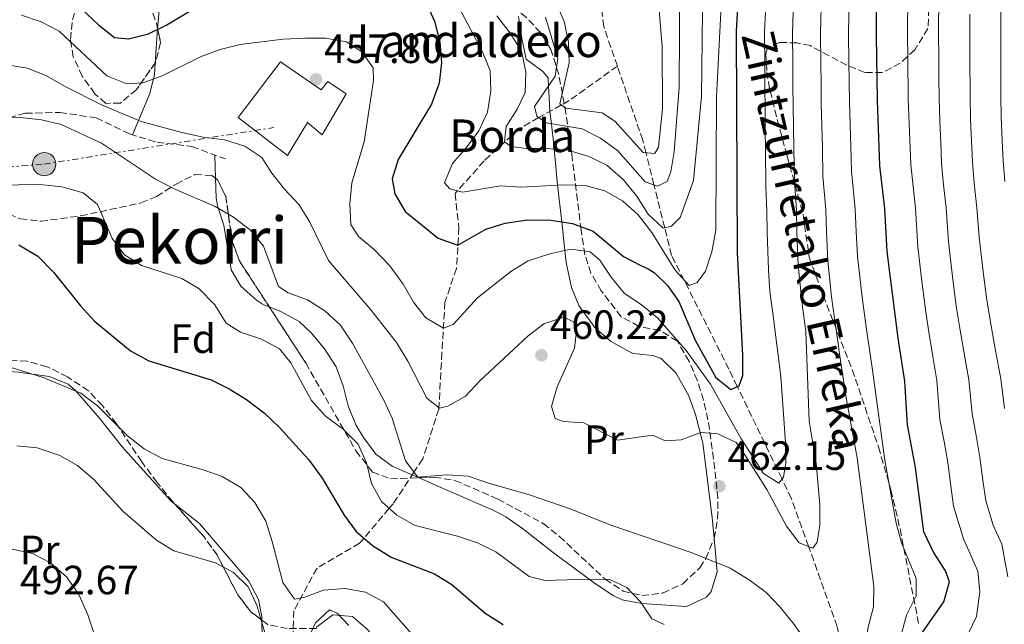
# Model space of a CAD drawing. Units: metres. Extents: x 623625 to 627055, y 4778136 to 4780512.
# Drawn here: x 624152 to 624394, y 4778997 to 4779145 of the extents above; entities that cross this region are included whole.
import ezdxf
from ezdxf.enums import TextEntityAlignment as Align

# ---------------------------------------------------------------- set-up
doc = ezdxf.new("R2010")
doc.units = ezdxf.units.M
doc.header["$MEASUREMENT"] = 0
doc.linetypes.add('DGN Style 3', pattern=[2.435890702152634, 1.739921930109024, -0.6959687720436097])
doc.linetypes.add('DGN Style 7', pattern=[3.4798438602180486, 1.565929737098122, -0.6959687720436097, 0.5219765790327072, -0.6959687720436097])
for name, color, linetype, lineweight in [('Barranco lineal', 142, 'DGN Style 3', 13), ('Cota de punto acotado terreno', 7, 'Continuous', 0), ('Curva de nivel directora', 30, 'Continuous', 30), ('Curva de nivel intermedia', 30, 'Continuous', 0), ('Edificio', 1, 'Continuous', 13), ('Etiqueta de uso rústico', 92, 'Continuous', 0), ('Etiqueta de zona arbolada', 92, 'Continuous', 0), ('Línea de cambio de uso (parcela vista)', 92, 'Continuous', 0), ('Línea eléctrica', 6, 'DGN Style 7', 0), ('Poste tendido eléctrico', 7, 'Continuous', 0), ('Punto acotado terreno (símbolo)', 7, 'Continuous', 0), ('Senda', 7, 'DGN Style 3', 0), ('Texto de arroyo-regatas y barrancos', 142, 'Continuous', 0), ('Texto de Borda', 7, 'Continuous', 0), ('Texto de Área (paraje) menor', 7, 'Continuous', 0), ('Zona arbolada', 92, 'DGN Style 3', 0)]:
    doc.layers.add(name, color=color, linetype=linetype, lineweight=lineweight)
doc.styles.add('Style-Arial', font='arial.ttf')

# ---------------------------------------------------------------- blocks, each defined once
blk = doc.blocks.new('5PATER')
at = {"layer": 'Punto acotado terreno (símbolo)', "linetype": 'Continuous', "lineweight": 0}
h = blk.add_hatch(color=51, dxfattribs=at)
edge = h.paths.add_edge_path()
edge.add_ellipse((0, 0), major_axis=(-0.1095731443231308, -0.1110710700762829), ratio=0.9994222409660317, start_angle=0, end_angle=360)
blk = doc.blocks.new('5PELE')
at = {"layer": 'Poste tendido eléctrico', "linetype": 'Continuous', "lineweight": 0}
h = blk.add_hatch(color=9, dxfattribs=at)
edge = h.paths.add_edge_path()
edge.add_arc((-2.000000476837158e-05, 0), 0.2850000000000001, 0, 360)
at = {"layer": 'Poste tendido eléctrico', "color": 252, "linetype": 'Continuous', "lineweight": 0}
blk.add_circle((-2.000000476837158e-05, 0), 0.2850000000000001, dxfattribs=at)

msp = doc.modelspace()

# ---------------------------------------------------------------- linework, layer by layer
at = {"layer": 'Barranco lineal', "color": 142, "linetype": 'DGN Style 3', "lineweight": 13}
for points in [[(624298.7699999996, 4779133.930000001, 429.8800000000047), (624295.4199999999, 4779143.67, 427.5200000000041), (624292.1500000004, 4779173.5, 422.6699999999983), (624280.3300000001, 4779200.449999999, 417.8300000000018), (624258.6600000003, 4779229.27, 412.0200000000041), (624235.7300000006, 4779254.279999999, 404.2700000000041), (624218.1699999999, 4779285.970000001, 395.5500000000029), (624199.9800000006, 4779318.930000001, 388.7700000000041), (624176.4100000003, 4779345.84, 381.0200000000041), (624150.2999999998, 4779370.52, 378.1100000000006), (624123.9100000003, 4779387.27, 374.2400000000052), (624092.1299999999, 4779398.279999999, 371.3300000000018), (624065.7699999996, 4779404.869999999, 366.4900000000052), (624041.9199999999, 4779416.859999999, 362.6100000000006), (624021.3499999996, 4779435.029999999, 359.1300000000047)], [(624298.7699999996, 4779133.930000001, 429.8800000000047), (624286.9699999997, 4779125.51, 429.9799999999959), (624285.0599999997, 4779124.430000001, 430), (624279.5, 4779121.310000001, 435), (624274.7699999996, 4779118.65, 438.1999999999971), (624266.0700000003, 4779110.689999999, 441.5899999999965), (624258.9500000002, 4779102.730000001, 445.4600000000065), (624259.9299999997, 4779094.32, 447.3999999999942), (624259.3200000003, 4779084.32, 450.3099999999977), (624256.4900000002, 4779076.060000001, 452.7299999999959), (624255.7300000006, 4779063.680000001, 456.1199999999953), (624254.9800000006, 4779049.869999999, 459.0200000000041), (624251.0499999998, 4779037.630000001, 461.929999999993), (624248.8899999997, 4779034.380000001, 465), (624243.7800000003, 4779026.66, 469.3500000000058), (624242.8200000003, 4779025.529999999, 470), (624236.6299999999, 4779018.220000001, 475), (624235.5599999997, 4779016.949999999, 469.679999999993), (624225.0999999996, 4779010.890000001, 475.0099999999948), (624219.4199999999, 4779000.4, 480.820000000007), (624218.9800000006, 4778988.65, 482.7599999999948)], [(624475.6500000004, 4778840.529999999, 496.0899999999965), (624466.7400000002, 4778856.59, 492.4199999999983), (624443.1699999999, 4778882.869999999, 485.6399999999995), (624418.0199999996, 4778905.01, 480.7899999999936), (624391.3099999997, 4778922.07, 475.9499999999971), (624369.6600000003, 4778942.640000001, 471.1100000000006), (624359.4299999997, 4778968.640000001, 466.2599999999948), (624352.6799999997, 4778996.560000001, 460.4499999999971), (624345.6799999997, 4779016.16, 460), (624341.4699999997, 4779027.949999999, 456.6000000000058), (624339.1699999999, 4779032.710000001, 455), (624328.2000000002, 4779055.380000001, 450), (624326.1399999997, 4779059.65, 448.8300000000018), (624312.0899999999, 4779087.539999999, 442.0500000000029), (624310.3899999997, 4779094.32, 440), (624307.7599999999, 4779104.83, 435), (624305.7800000003, 4779112.730000001, 430), (624305.0199999996, 4779115.77, 429.9799999999959), (624298.7699999996, 4779133.930000001, 429.8800000000047)]]:
    msp.add_polyline3d(points, dxfattribs=at)
at = {"layer": 'Curva de nivel directora', "color": 30, "linetype": 'Continuous', "lineweight": 30, "flags": 128}
for points, elevation in [([(624328.2599999988, 4779088.190000001), (624328.0399999998, 4779142.539999999), (624328.8800000002, 4779158.61), (624331.0999999997, 4779179.320000002), (624331.8899999987, 4779195.490000002), (624331.7500000002, 4779206.210000001), (624331.359999999, 4779211.190000001), (624329.8799999994, 4779221.960000002), (624328.6199999988, 4779227.310000001), (624327.1300000001, 4779232.09), (624321.5600000002, 4779241.02), (624304.329999999, 4779273.91), (624297.4899999994, 4779288.170000001), (624289.7099999987, 4779307.33), (624284.2799999994, 4779322.619999999), (624278.6600000003, 4779343.140000001), (624273.7400000006, 4779357.52), (624269.9000000005, 4779367.2), (624261.2500000005, 4779392.779999999), (624257.9199999999, 4779408.300000003), (624254.8199999997, 4779418.28)], 450), ([(624373.5500000003, 4778994.980000001), (624378.85, 4779002.590000001), (624380.2899999993, 4779007.539999999), (624379.2900000003, 4779010.240000002), (624376.3099999985, 4779014.760000001), (624373.9599999995, 4779019.740000002), (624371.9500000001, 4779035.550000001), (624369.9499999996, 4779045.990000002), (624369.29, 4779056.699999999), (624367.6200000005, 4779067.210000002), (624364.9200000003, 4779088.500000002), (624364.3799999994, 4779099.029999999), (624363.1799999991, 4779109.480000001), (624362.5699999989, 4779125.600000001), (624362.3599999989, 4779141.410000001), (624362.399999999, 4779157.800000002)], 475), ([(624167.4199999997, 4779147.880000002), (624171.49, 4779144.050000001), (624175.4500000007, 4779141.000000002), (624178.8899999984, 4779140.640000002), (624183.7299999997, 4779141.880000004), (624188.2800000006, 4779144.060000001), (624208.489999999, 4779156.220000001)], 450), ([(624251.8800000005, 4779149.490000002), (624253.9399999991, 4779144.930000002), (624255.24, 4779139.820000002), (624255.6699999992, 4779134.730000002), (624255.0599999989, 4779129.730000002), (624253.1999999993, 4779124.630000001), (624245.0299999998, 4779111.090000001), (624243.4999999986, 4779106.32), (624244.2199999985, 4779102.660000003), (624246.6999999994, 4779098.29), (624254.86, 4779091.77), (624259.6099999998, 4779090.050000001), (624266.5099999999, 4779093.990000002), (624271.2799999996, 4779095.460000002), (624276.7600000004, 4779096.270000001), (624282.4199999997, 4779096.15), (624287.7699999987, 4779095.380000002), (624292.8200000002, 4779093.510000001), (624300.29, 4779087.240000002), (624304.4999999988, 4779085.050000001), (624306.3000000004, 4779084.230000001), (624307.7899999992, 4779083.310000001), (624311.039999999, 4779080.180000001), (624313.8199999996, 4779076.210000001), (624317.8699999999, 4779066.730000001), (624322.9399999991, 4779057.590000002), (624326.6399999984, 4779054.690000001), (624328.6700000003, 4779055.58), (624329.5399999997, 4779058.080000001), (624329.5899999988, 4779063.080000001), (624328.2599999988, 4779088.190000001)], 450), ([(624151.9299999999, 4779090.090000001), (624156.5999999992, 4779087.359999999), (624160.4500000004, 4779083.41), (624167.109999999, 4779075.140000002), (624170.4900000008, 4779071.449999999), (624179.3199999998, 4779064.150000001), (624183.8499999982, 4779061.660000003), (624199.0999999989, 4779057.03), (624203.5800000004, 4779054.810000001), (624207.8399999985, 4779052.180000001), (624212.2300000006, 4779048.850000001), (624215.9299999998, 4779045.380000001), (624223.0800000002, 4779037.420000001), (624226.3700000005, 4779032.930000001), (624231.7599999994, 4779023.84), (624234.7199999989, 4779019.820000002), (624238.74, 4779016.450000001), (624243.2799999996, 4779013.529999999), (624253.8999999989, 4779009.45), (624258.1599999992, 4779006.820000002), (624266.3099999987, 4778999.860000002), (624270.7900000003, 4778997.020000001)], 475)]:
    msp.add_lwpolyline(points, dxfattribs=dict(at, elevation=elevation))
at = {"layer": 'Curva de nivel intermedia', "color": 30, "linetype": 'Continuous', "lineweight": 0, "flags": 128}
for points, elevation in [([(624286.7800000006, 4779139.84), (624286.9500000004, 4779134.75), (624284.7000000018, 4779124.699999998), (624286.1600000014, 4779123.609999999), (624295.0500000007, 4779122.49), (624298.1300000009, 4779120.480000001), (624305.1200000002, 4779112.800000001), (624307.9299999999, 4779112.499999999), (624308.8600000021, 4779114.109999998), (624309.87, 4779123.46), (624309.7699999994, 4779138.769999999), (624307.2400000015, 4779169.5)], 430.0000000000001), ([(624258.500000001, 4779151.100000001), (624265.6600000004, 4779137.41), (624267.6100000017, 4779132.81), (624267.7700000004, 4779127.850000001), (624266.9000000008, 4779122.65), (624264.7800000019, 4779118.119999998), (624261.7199999997, 4779113.949999999), (624258.3600000005, 4779110.029999998), (624256.3900000011, 4779105.300000002), (624257.6500000019, 4779103.9), (624260.7699999998, 4779103.02), (624270.1300000007, 4779104.56), (624275.1200000019, 4779104.249999999), (624285.7300000001, 4779104.81), (624290.8799999999, 4779104.67), (624295.7200000014, 4779103.390000001), (624300.0599999998, 4779100.9), (624303.9199999999, 4779097.46), (624307.2400000015, 4779093.140000001), (624312.9900000005, 4779083.88), (624316.4300000003, 4779080.149999999), (624318.3600000015, 4779080.929999999), (624320.3799999999, 4779083.699999998), (624321.9900000015, 4779088.430000001), (624322.9400000013, 4779093.720000001), (624323.0599999998, 4779126.399999999), (624324.7200000006, 4779158.34)], 445), ([(624281.1600000013, 4779145.92), (624284.1699999999, 4779135.829999999), (624283.5599999997, 4779131.46), (624278.4299999999, 4779124.059999999), (624279.0100000012, 4779121.67), (624281.3100000012, 4779120.009999999), (624290.1500000014, 4779118.580000001), (624294.5999999993, 4779116.300000001), (624298.910000001, 4779113.189999999), (624305.5800000008, 4779105.569999999), (624308.6000000006, 4779104.539999999), (624310.99, 4779105.689999998), (624311.8700000006, 4779108.029999998), (624312.6900000009, 4779112.960000001), (624313.9400000003, 4779128.739999999), (624314.07, 4779155.26)], 435), ([(624281.6399999997, 4779154.390000001), (624285.7300000001, 4779144.88), (624286.7800000006, 4779139.84)], 430.0000000000001), ([(624272.640000001, 4779083.619999998), (624276.91, 4779086.220000001), (624282.2000000007, 4779087.909999999), (624287.3500000006, 4779089.069999999), (624292.0800000002, 4779088.41), (624294.4800000008, 4779086.390000001), (624297.2400000013, 4779082.220000001), (624300.4600000001, 4779078.26), (624304.7100000012, 4779075.429999998), (624308.6299999995, 4779072.220000001), (624315.6600000013, 4779064.239999999), (624321.6600000006, 4779056.009999999), (624329.0900000003, 4779042.699999998), (624334.5900000011, 4779034.09), (624338.3799999999, 4779031.699999999), (624339.5199999998, 4779033.159999998), (624340.1400000011, 4779036.699999999), (624340.0200000004, 4779041.699999999), (624338.8800000005, 4779057.810000001), (624336.9200000003, 4779073.380000001), (624336.1900000017, 4779078.699999998), (624335.8200000006, 4779083.980000001), (624335.520000001, 4779093.249999999), (624335.4500000017, 4779098.359999998), (624335.1900000002, 4779104.45), (624335.1200000008, 4779113.449999998), (624335.0700000017, 4779118.449999998), (624335.0100000014, 4779123.67), (624334.98, 4779128.67), (624334.950000001, 4779133.67), (624334.9100000008, 4779142.31), (624335.3300000011, 4779152.300000001)], 455.0000000000001), ([(624282.6200000009, 4779050.48), (624283.5500000007, 4779047.539999997), (624285.5800000003, 4779046.82), (624290.5700000015, 4779046.46), (624298.8100000003, 4779042.249999999), (624307.38, 4779043.499999999), (624310.6100000021, 4779042.109999998), (624314.4600000011, 4779042.33), (624319.24, 4779044.109999998), (624323.450000001, 4779043.81), (624327.880000001, 4779041.640000002), (624330.0700000017, 4779038.680000001), (624335.4600000007, 4779030.13), (624340.2599999995, 4779021.130000001), (624343.3399999996, 4779017.09), (624346.7300000006, 4779015.74), (624347.8200000012, 4779017.249999999), (624348.4800000006, 4779021.369999998), (624348.4200000003, 4779026.359999999), (624347.5500000007, 4779036.599999999), (624345.8099999995, 4779046.869999999), (624345.0300000017, 4779068.899999999), (624344.0800000017, 4779075.58), (624343.0900000016, 4779085.109999998), (624342.8099999998, 4779093.31), (624342.6800000003, 4779098.529999998), (624342.1900000008, 4779105.71), (624342.0900000001, 4779113.699999999), (624341.9000000001, 4779124.15), (624341.86, 4779129.15), (624341.8200000019, 4779134.15), (624341.7700000005, 4779142.09), (624342.0900000001, 4779152.079999999)], 460), ([(624353.0899999995, 4779064.769999999), (624352.0900000003, 4779071.470000001), (624351.3400000016, 4779077.42), (624350.3700000015, 4779086.24), (624350.0899999999, 4779093.369999997), (624349.9199999999, 4779098.699999998), (624349.1900000013, 4779106.96), (624349.0599999995, 4779113.960000001), (624348.7900000013, 4779124.640000001), (624348.7399999998, 4779129.630000002), (624348.6900000006, 4779134.630000002), (624348.6300000004, 4779141.86), (624348.8600000006, 4779151.859999998)], 465.0000000000001), ([(624369.7400000016, 4778999.359999998), (624372.0400000016, 4779004.07), (624372.0800000018, 4779008.34), (624368.4600000008, 4779017.060000001), (624367.1300000009, 4779021.88), (624364.3500000003, 4779037.329999999), (624361.2500000001, 4779059.949999999), (624359.8600000021, 4779069.34), (624358.8499999995, 4779077.279999999), (624357.6500000015, 4779087.369999998), (624357.380000001, 4779093.430000001), (624357.1500000008, 4779098.869999998), (624356.1900000019, 4779108.220000001), (624356.0199999998, 4779114.220000001), (624355.6800000002, 4779125.119999998), (624355.5599999994, 4779135.119999999), (624355.5000000012, 4779141.640000001), (624355.6199999996, 4779151.640000002)], 470), ([(624382.0400000019, 4778988.940000001), (624386.91, 4778998.980000001), (624387.7300000003, 4779005.069999999), (624387.1600000004, 4779010.109999999), (624383.6500000011, 4779018.08), (624381.2599999995, 4779026.04), (624380.570000001, 4779031.069999998), (624379.8300000012, 4779036.769999999), (624378.9100000003, 4779041.930000001), (624377.8700000009, 4779047.33), (624377.1500000012, 4779056.880000001), (624376.1299999999, 4779062.789999999), (624375.2300000011, 4779068.230000001), (624374.4500000011, 4779073.640000001), (624373.3300000012, 4779082.569999999), (624372.4599999995, 4779089.680000001), (624371.9100000019, 4779099.099999999), (624371.3100000008, 4779104.409999999), (624370.7499999997, 4779109.79), (624370.3200000006, 4779119.949999998), (624370.1399999994, 4779125.850000001), (624370.0299999999, 4779135.850000001), (624369.9699999995, 4779141.509999999), (624370.0000000009, 4779151.509999999)], 480.0000000000001), ([(624394.560000001, 4779008.719999999), (624393.1200000015, 4779016.730000001), (624390.9800000002, 4779021.41), (624389.190000002, 4779027.380000001), (624388.4400000012, 4779032.470000001), (624387.7200000014, 4779037.989999999), (624386.8099999994, 4779043.389999999), (624385.7900000003, 4779048.67), (624385.0100000001, 4779057.06), (624383.7699999996, 4779063.949999998), (624382.850000001, 4779069.25), (624381.9099999999, 4779075.100000001), (624380.9300000009, 4779083.039999999), (624380.000000001, 4779090.859999999), (624379.4500000012, 4779099.17), (624378.8000000007, 4779104.820000002), (624378.3200000002, 4779110.100000001), (624378.0900000001, 4779115.099999998), (624377.8500000008, 4779120.429999999), (624377.7100000001, 4779126.109999998), (624377.6699999998, 4779131.109999998), (624377.6299999995, 4779136.109999998), (624377.5900000016, 4779141.599999999), (624377.6100000016, 4779151.599999999)], 485), ([(624393.8000000011, 4779105.640000002), (624393.4500000002, 4779110.730000001), (624393.1900000009, 4779115.720000001), (624392.8900000014, 4779121.390000001), (624392.8500000011, 4779126.619999998), (624392.8400000001, 4779131.619999998), (624392.8300000011, 4779136.619999998), (624392.820000002, 4779141.779999999), (624392.820000002, 4779146.779999999), (624392.8300000011, 4779151.779999999)], 495), ([(624152.5800000003, 4779146.449999999), (624157.4199999995, 4779144.8), (624161.8800000009, 4779142.52), (624173.5300000008, 4779131.58), (624178.4800000016, 4779129.570000002), (624182.3799999999, 4779129.84), (624187.0800000003, 4779131.539999999), (624196.6600000004, 4779136.279999998), (624201.3499999997, 4779138), (624206.2400000005, 4779139.220000001), (624216.8000000016, 4779140.539999999), (624222.0800000011, 4779140.779999998), (624227.1700000007, 4779140.789999999), (624232.3300000017, 4779139.929999999), (624236.1300000015, 4779137.439999999), (624238.8499999995, 4779133.55), (624238.9600000011, 4779130.430000001), (624236.6800000012, 4779115.359999999), (624233.6799999995, 4779105.289999999), (624233.1699999998, 4779100.189999999), (624233.4, 4779095.100000001), (624235.280000002, 4779092.140000001), (624239.16, 4779088.989999999), (624243.0000000001, 4779084.98), (624246.2300000022, 4779080.52), (624248.74, 4779076.11), (624251.8300000012, 4779072.199999998), (624256.1500000019, 4779069.730000001), (624258.5400000013, 4779070.619999998), (624264.4500000011, 4779077.140000001), (624272.640000001, 4779083.619999998)], 455.0000000000001), ([(624269.2300000022, 4779146.259999999), (624272.5100000012, 4779142.039999999), (624275.2300000014, 4779137.62), (624276.2900000009, 4779132.479999999), (624276.1500000001, 4779127.480000001), (624274.2300000001, 4779123.42), (624271.4900000021, 4779119.15), (624271.0800000007, 4779115.4), (624272.7000000011, 4779114.26), (624276.3899999993, 4779113.75), (624281.49, 4779113.769999999), (624286.6399999998, 4779113.319999999), (624291.7400000005, 4779111.819999999), (624296.230000001, 4779109.630000001), (624300.1800000005, 4779106.130000001)], 440.0000000000001), ([(624300.1800000005, 4779106.130000001), (624303.5300000011, 4779102.029999999), (624306.3499999996, 4779097.619999999), (624310.0500000011, 4779094.250000001), (624312.0800000007, 4779094.67), (624314.1500000004, 4779096.859999999), (624317.4400000006, 4779105.869999999), (624319.420000001, 4779126.470000001), (624319.6700000013, 4779147.380000001)], 440.0000000000001), ([(624393.7100000017, 4779050.01), (624392.8700000013, 4779057.24), (624391.4000000005, 4779065.100000001), (624390.4600000017, 4779070.279999998), (624389.3700000009, 4779076.57), (624388.5300000005, 4779083.509999998), (624387.5300000014, 4779092.039999999), (624386.9800000016, 4779099.230000001), (624386.2999999998, 4779105.23), (624385.8799999997, 4779110.409999999), (624385.37, 4779120.909999999), (624385.2800000005, 4779126.359999999), (624385.2300000014, 4779136.359999999), (624385.2000000001, 4779141.690000001), (624385.2100000012, 4779146.689999998)], 490.0000000000001), ([(624149.050000001, 4779134.249999999), (624154.1000000002, 4779133.429999999), (624158.7400000005, 4779131.58), (624163.1700000007, 4779129.01), (624172.240000001, 4779124.460000001), (624181.9500000007, 4779120.38), (624191.9100000006, 4779117.680000001), (624197.1600000011, 4779116.56), (624202.3700000013, 4779115.9), (624207.4100000015, 4779114.350000001), (624211.530000001, 4779111.509999999), (624213.9900000019, 4779107.710000001), (624217.0899999999, 4779103.789999999), (624220.7199999999, 4779099.930000001), (624223.3399999995, 4779095.67), (624227.9400000017, 4779086.269999999), (624238.2700000005, 4779074.189999999), (624244.5900000016, 4779066.15), (624247.360000001, 4779061.630000001), (624252.0200000014, 4779052.539999997), (624255.1399999994, 4779050.05), (624257.1700000011, 4779050.58), (624261.5099999997, 4779053.060000001), (624265.2300000011, 4779056.930000001), (624276.8300000018, 4779067.75), (624280.7800000014, 4779070.800000002), (624285.6600000008, 4779072.410000001), (624288.0500000002, 4779071.269999999), (624288.79, 4779068.880000002), (624288.2800000004, 4779064.82), (624283.9900000012, 4779055.289999999), (624282.6200000009, 4779050.48)], 460), ([(624141.6900000006, 4779121.42), (624152.3500000001, 4779121.350000001), (624157.5, 4779120.789999999), (624162.3700000005, 4779119.67), (624172.2300000021, 4779115.060000001), (624185.4700000011, 4779106.210000001), (624189.9300000002, 4779103.949999999), (624200.1100000015, 4779099.539999999), (624204.5900000008, 4779096.899999999), (624208.8100000008, 4779093.689999999), (624211.9700000014, 4779089.800000001), (624215.6600000015, 4779079.930000001), (624218.0100000009, 4779078.380000001), (624222.8000000007, 4779076.67), (624227.0000000007, 4779073.96), (624230.8400000008, 4779070.430000001), (624233.8400000003, 4779066.060000001), (624241.4400000023, 4779052.180000001), (624243.5099999999, 4779047.630000002), (624246.790000001, 4779037.17), (624249.7999999997, 4779033.17), (624256.9400000009, 4779033.710000001), (624262.2400000006, 4779033.42), (624267.1400000001, 4779031.659999999), (624277.2400000008, 4779028.829999999), (624287.1800000007, 4779025.38), (624297.1800000009, 4779021.399999999), (624316.8600000016, 4779014.699999998), (624326.4400000017, 4779010.829999999), (624331.0799999996, 4779007.98), (624335.2500000005, 4779004.880000002)], 465.0000000000001), ([(624130.7300000014, 4779104.51), (624157.1, 4779104.899999999), (624162.5100000012, 4779104.390000001), (624167.7700000006, 4779102.850000001), (624171.2599999999, 4779100.050000001), (624174.8200000004, 4779091.689999999), (624177.9000000005, 4779087.640000002), (624182.0199999999, 4779085.100000001), (624191.9100000006, 4779081.91), (624196.1900000009, 4779079.329999999), (624200.0399999999, 4779075.429999998), (624202.8099999994, 4779070.92), (624206.360000001, 4779068.689999999), (624211.4600000017, 4779067.039999999), (624215.8899999997, 4779064.659999999), (624218.65, 4779061.190000001), (624223.780000002, 4779051.939999999), (624227.1200000015, 4779048.230000001), (624231.6000000007, 4779044.84), (624235.2000000017, 4779041.270000001), (624237.2700000014, 4779036.71), (624238.5000000007, 4779031.599999999), (624240.9300000004, 4779027.230000001), (624244.6900000023, 4779023.859999998), (624249.1900000017, 4779021.33), (624259.5499999993, 4779018.710000001), (624264.4500000011, 4779017.07), (624268.9800000018, 4779014.890000001), (624277.1600000004, 4779008.829999999), (624281.0700000019, 4779007.859999998), (624291.6199999999, 4779008.199999998), (624296.9300000005, 4779008.06), (624301.0900000002, 4779006.100000001), (624304.4299999997, 4779002.57), (624307.2000000012, 4778998.399999999), (624310.2800000013, 4778997.019999998)], 470), ([(624137.8700000006, 4779063.81), (624157.9100000013, 4779057.599999998), (624167.1400000004, 4779053.760000001), (624171.2400000019, 4779050.619999997), (624178.6200000002, 4779043.34), (624182.7199999995, 4779040.099999999), (624187.1200000006, 4779037.720000001), (624197.140000001, 4779034.989999999), (624201.8500000006, 4779033.310000001), (624206.4500000004, 4779030.66), (624209.8700000002, 4779026.989999999), (624212.5500000003, 4779022.369999999), (624214.1399999994, 4779017.430000001), (624216.6800000009, 4779007.38), (624219.6, 4779003.289999999), (624221.8900000011, 4779003.649999999), (624226.6699999999, 4779005.489999999), (624231.9699999995, 4779005.869999999), (624237.020000001, 4779004.939999999), (624241.4500000011, 4779002.619999999), (624247.9600000001, 4778995.149999999)], 480.0000000000001), ([(624335.2500000005, 4779004.880000002), (624338.7400000019, 4779001.300000001), (624342.1300000004, 4778997.080000001), (624351.1500000015, 4778984.289999999), (624354.6100000016, 4778982.21), (624356.3700000007, 4778983.249999999), (624358.8099999994, 4778986.74), (624360.3400000005, 4778996.37), (624361.5700000019, 4779001.369999997), (624361.6500000004, 4779006.369999998), (624357.6100000013, 4779037.92), (624354.7999999993, 4779053.13), (624353.140000001, 4779064.429999999)], 465.0000000000006), ([(624353.140000001, 4779064.429999999), (624353.0899999995, 4779064.769999999)], 465.0000000000005), ([(624353.140000001, 4779064.429999999), (624353.0899999995, 4779064.769999999)], 465.0000000000005), ([(624151.4500000017, 4779040.859999998), (624156.4200000004, 4779040.350000001), (624162.0199999996, 4779038.499999999), (624166.3600000002, 4779036.02), (624170.4300000005, 4779032.529999998), (624177.5000000005, 4779024.859999999), (624185.6900000002, 4779017.710000001), (624189.9800000016, 4779015.140000001), (624200.1699999997, 4779012.189999999), (624204.5999999997, 4779009.759999999), (624208.2300000018, 4779006.320000002), (624210.3399999996, 4779001.77), (624213.2300000021, 4778992)], 485), ([(624150.2900000014, 4779015.499999999), (624155.2900000017, 4779014.48), (624159.7199999995, 4779012.159999999), (624163.630000001, 4779008.76), (624166.6500000008, 4779004.390000001), (624168.8600000015, 4778999.380000001), (624170.4800000018, 4778994.499999999), (624173.5599999997, 4778990.560000001), (624177.3100000004, 4778988.699999998), (624182.5700000019, 4778987.359999999), (624198.5900000016, 4778987.720000001), (624203.6299999997, 4778987.369999999), (624208.5800000007, 4778986.24), (624211.8100000004, 4778983.699999998), (624213.6400000011, 4778980.119999998), (624215.1100000017, 4778975.289999997), (624214.9300000007, 4778970.29), (624213.29, 4778959.829999999), (624214.3899999998, 4778955.679999999)], 490.0000000000001), ([(624222.6199999999, 4778992.91), (624224.77, 4778997.480000001), (624228.1800000009, 4779000.619999999), (624230.0600000008, 4778999.850000001), (624232.8700000002, 4778996.84)], 485), ([(624368.3800000004, 4778994.539999999), (624369.7400000016, 4778999.359999998)], 470)]:
    msp.add_lwpolyline(points, dxfattribs=dict(at, elevation=elevation))
at = {"layer": 'Edificio', "color": 1, "linetype": 'Continuous', "lineweight": 13}
msp.add_polyline3d([(624216.1600000003, 4779135, 461.070000000007), (624226.0999999996, 4779128.119999999, 461.5500000000029), (624227.7599999999, 4779130.189999999, 461.5500000000029), (624232.29, 4779127.109999999, 460.3399999999965), (624226.3700000001, 4779117.09, 460.5800000000018), (624222.79, 4779120.100000001, 461.070000000007), (624217.8899999997, 4779112.07, 461.5500000000029), (624205.7199999997, 4779121.32, 461.070000000007)], close=True, dxfattribs=at)
at = {"layer": 'Edificio', "color": 51, "linetype": 'Continuous', "lineweight": 13}
msp.add_polyline3d([(624226.0999999996, 4779128.119999999, 461.5500000000029), (624227.7599999999, 4779130.189999999, 461.5500000000029), (624232.29, 4779127.109999999, 460.3399999999965), (624226.3700000001, 4779117.09, 460.5800000000018), (624222.79, 4779120.100000001, 461.070000000007), (624217.8899999997, 4779112.07, 461.5500000000029), (624205.7199999997, 4779121.32, 461.070000000007), (624216.1600000003, 4779135, 461.070000000007), (624226.0999999996, 4779128.119999999, 461.5500000000029)], dxfattribs=at)
at = {"layer": 'Línea de cambio de uso (parcela vista)', "color": 92, "linetype": 'Continuous', "lineweight": 0, "extrusion": (0.02246772382226777, 0.3203556288252472, 0.9470308719710392), "elevation": 1545477.719186699, "flags": 128}
msp.add_lwpolyline([(-288298.859967965, -4556107.829515606), (-288298.8599679651, -4556116.815868048)], dxfattribs=at)
at = {"layer": 'Línea de cambio de uso (parcela vista)', "color": 92, "linetype": 'Continuous', "lineweight": 0, "extrusion": (-0.009820751269811898, 0.3446993050707169, 0.9386617825011635), "elevation": 1641659.115293656, "flags": 128}
msp.add_lwpolyline([(-760052.247900968, -4467299.012018946), (-760052.247900968, -4467305.090794615)], dxfattribs=at)
at = {"layer": 'Línea de cambio de uso (parcela vista)', "color": 92, "linetype": 'Continuous', "lineweight": 0}
for points in [[(624185.9923, 4779143.196799999, 452.209799999997), (624186.0499999998, 4779144.02, 451.929999999993), (624186.8600000005, 4779153.300000001, 445.0099999999948), (624186.8700000001, 4779153.32, 445), (624187.4100000003, 4779157.609999999, 442.6300000000047), (624188.0899999999, 4779161.630000001, 441.2899999999936), (624188.5800000001, 4779164.42, 440.570000000007), (624188.9500000002, 4779166.82, 440), (624189.3399999999, 4779169.310000001, 439.3999999999942), (624191.5599999997, 4779173.630000001, 438.3000000000029), (624195.7100000001, 4779176.5, 437.3600000000006), (624200.3200000003, 4779178.050000001, 436.7700000000041), (624205.2100000001, 4779178.77, 436.6199999999953), (624210.2199999997, 4779179.16, 437.1399999999995), (624216.1194000002, 4779179.5814, 439.0901000000013)], [(624274.5, 4779146.109999999, 438.5800000000018), (624275.2999999998, 4779141.210000001, 439.5399999999936), (624276.2699999996, 4779136.350000001, 440.1000000000058), (624276.4299999997, 4779135.640000001, 440.0299999999989), (624280.5300000003, 4779132.59, 438.7599999999948), (624281.8399999999, 4779131.050000001, 436.8600000000006), (624281.9100000003, 4779129.08, 435), (624282.0199999996, 4779126.109999999, 433.6699999999983), (624282.1799999997, 4779122.810000001, 433.8099999999977), (624282.5899999999, 4779119.800000001, 435), (624282.7100000001, 4779118.949999999, 435.6000000000058), (624283.1500000004, 4779115.350000001, 438.7700000000041), (624283.2999999998, 4779113.609999999, 440), (624283.9000000004, 4779106.66, 443.9199999999983), (624284.1100000005, 4779104.730000001, 445), (624285.1200000001, 4779095.76, 450), (624285.9100000003, 4779088.75, 455), (624286.2400000002, 4779085.800000001, 457.2799999999989), (624287.54, 4779079.66, 459.8899999999995), (624289.3499999996, 4779075.27, 460), (624293.29, 4779069.83, 458.429999999993), (624297.0700000003, 4779066.51, 457.0299999999989), (624301.2199999997, 4779064.210000001, 455.6999999999971), (624302.6699999999, 4779063.51, 455.5299999999989), (624307.4900000002, 4779063.01, 456.8999999999942), (624309.5, 4779062.26, 457.4600000000065), (624313.0999999996, 4779058.710000001, 457.8500000000058), (624316.1900000004, 4779053.24, 458.429999999993), (624317.9400000004, 4779048.550000001, 459.179999999993), (624319.7199999997, 4779041.5, 460.3699999999953), (624322.04, 4779023.279999999, 463.679999999993), (624322.5080000004, 4779018.124500001, 464.5347000000039)], [(624179.8300000001, 4779117.100000001, 460.3699999999953), (624184.0800000001, 4779127.27, 457.4700000000012), (624185.2000000002, 4779131.9, 456.0500000000029), (624185.3969000002, 4779134.7073, 455.0957000000053)], [(624213.4006000003, 4779074.9056, 467.9373000000051), (624211.7100000001, 4779075.600000001, 468.0500000000029), (624210.2599999999, 4779076.57, 468.1199999999953), (624206.4400000004, 4779080.029999999, 468.2700000000041), (624204.04, 4779084.01, 468.1199999999953), (624202.2699999996, 4779094.949999999, 466.179999999993), (624200.6699999999, 4779099.66, 465.3099999999977), (624200.3399999999, 4779101.619999999, 464.7299999999959), (624200.2024999997, 4779106.4464, 462.9562000000006)], [(624250.1344, 4779033.0078, 468.6040999999968), (624243.5499999998, 4779035.880000001, 468.6100000000006), (624239.5599999997, 4779038.779999999, 468.6100000000006), (624236.4800000006, 4779042.9, 468.6100000000006), (624234.6299999999, 4779046.01, 468.6100000000006), (624232.7800000003, 4779050.66, 468.5200000000041), (624231.5499999998, 4779055.529999999, 468.3300000000018), (624229.7999999998, 4779060.199999999, 468.1300000000047), (624226.9500000002, 4779064.66, 467.9499999999971), (624223.7599999999, 4779068.5, 467.7700000000041), (624220.75, 4779071.359999999, 467.6399999999995), (624216.3600000005, 4779073.689999999, 467.7400000000052), (624213.4006000003, 4779074.9056, 467.9373000000051)], [(624138.5300000003, 4779060.600000001, 481.7100000000065), (624144.7999999998, 4779059.430000001, 481.4700000000012), (624151.8600000005, 4779058.890000001, 480.9799999999959), (624159.4100000003, 4779057.880000001, 480.7400000000052), (624164.0499999998, 4779055.939999999, 480.7400000000052), (624165.8399999999, 4779054.41, 480.7400000000052), (624171.7400000002, 4779047.600000001, 480.7400000000052), (624177.3899999997, 4779040.560000001, 481.2200000000012), (624186.8899999997, 4779030.01, 482.0500000000029), (624189.2599999999, 4779027.34, 482.4400000000023), (624190.1629999997, 4779026.626700001, 482.5960999999952)], [(624322.5080000004, 4779018.124500001, 464.5347000000039), (624323.25, 4779009.949999999, 465.8899999999995), (624321.79, 4779005.100000001, 466.4600000000065), (624320.6200000001, 4779003.730000001, 466.6699999999983), (624315.7599999999, 4779001.430000001, 467.5200000000041), (624304.79, 4779002.17, 469.5099999999948), (624299.9199999999, 4779003.100000001, 470.3099999999977), (624297.7699999996, 4779004.140000001, 470.5399999999936), (624293.3799999999, 4779007.029999999, 470.5299999999989), (624283.4500000002, 4779014.41, 469.0899999999965), (624275.54, 4779020.619999999, 468.4400000000023), (624271.4400000004, 4779023.460000001, 468.1999999999971), (624268.5, 4779025, 468.1199999999953), (624254.7599999999, 4779030.99, 468.6000000000058), (624250.1344, 4779033.0078, 468.6040999999968)], [(624190.1629999997, 4779026.626700001, 482.5960999999952), (624196.2599999999, 4779021.810000001, 483.6499999999942), (624208.3600000005, 4779007.640000001, 485.8300000000018), (624210.7300000006, 4779003.15, 485.0500000000029), (624211.5599999997, 4778998.92, 484.75), (624211.5777000004, 4778998.095600001, 484.8972000000067)], [(624224.9188000001, 4778996.093599999, 485.434500000003), (624224.9800000006, 4778996.42, 485.3399999999965), (624228.9600000001, 4778999.449999999, 484.8600000000006), (624233.7800000003, 4778998.980000001, 484.8600000000006), (624237.5700000003, 4778995.710000001, 484.6300000000047), (624241.8200000003, 4778990.039999999, 484.8600000000006), (624245.9699999997, 4778984.65, 484.6100000000006), (624250.3700000001, 4778982.550000001, 483.5299999999989), (624255.6900000004, 4778980.939999999, 482.5399999999936), (624262.4230000004, 4778979.693800001, 482.0109999999986)], [(624211.5777000004, 4778998.095600001, 484.8972000000067), (624211.5899999999, 4778997.52, 485), (624211.7400000002, 4778991.140000001, 489.4600000000065), (624211.6900000004, 4778982.730000001, 491.1499999999942), (624211.3200000003, 4778974.390000001, 492.6100000000006), (624210.6900000004, 4778969.480000001, 492.9700000000012), (624209.9100000003, 4778966.689999999, 493.0899999999965), (624207.5700000003, 4778962.25, 493.1199999999953), (624205.3300000001, 4778959.460000001, 493.3300000000018), (624201.9299999997, 4778955.83, 494.0599999999977), (624198.5300000003, 4778952.689999999, 494.7899999999936), (624189.9000000004, 4778946.16, 496.4799999999959), (624183.4900000002, 4778939.230000001, 497.929999999993), (624182.5456999998, 4778938.296599999, 498.2176000000036)]]:
    msp.add_polyline3d(points, dxfattribs=at)
at = {"layer": 'Línea eléctrica', "color": 6, "linetype": 'DGN Style 7', "lineweight": 0}
msp.add_polyline3d([(623645.2699999985, 4779341.34, 410.1699999999983), (623659.2800000008, 4779317.550000002, 419.8500000000058), (623700.9200000024, 4779246.100000001, 439.6300000000047), (623759.1099999985, 4779179.390000001, 449.7599999999948), (623822.9899999978, 4779108.420000001, 461.2599999999948), (623852.7899999993, 4779072.460000002, 472.6699999999983), (623876.1420493091, 4779077.266853138, 471.3754999999946), (623949.6599999999, 4779092.400000001, 467.3000000000029), (624023.9400000017, 4779098.560000001, 474.3699999999953), (624076.3399999988, 4779103.28, 480.320000000007), (624158.1900000012, 4779109.91, 468.3500000000058), (624214.4899999986, 4779118.899999999, 459.2700000000041)], dxfattribs=at)
at = {"layer": 'Senda', "color": 7, "linetype": 'DGN Style 3', "lineweight": 0}
msp.add_polyline3d([(624144.8299999987, 4779120.070000002, 464.7599999999947), (624153.5500000004, 4779122.390000002, 464.029999999999), (624162.0399999997, 4779122.580000003, 462.8200000000071), (624170.9299999991, 4779121.250000002, 461.8500000000058), (624179.1200000008, 4779117.310000001, 461.3600000000006), (624185.870000001, 4779115.270000001, 461.3600000000006), (624194.3700000015, 4779114.26, 460.8800000000048), (624202.6299999983, 4779111.190000001, 460.6399999999995)], dxfattribs=at)
at = {"layer": 'Zona arbolada', "color": 92, "linetype": 'DGN Style 3', "lineweight": 0, "flags": 128}
for points, elevation in [([(624200.2024999997, 4779106.4464), (624200.7100000001, 4779106.050000001), (624202.7300000006, 4779101.970000001), (624204.29, 4779091.07), (624206.0700000003, 4779086.189999999), (624213.4006000003, 4779074.9056)], 476.7100000000063), ([(624211.5777000004, 4778998.095600001), (624208.8600000005, 4779000.17), (624205.6799999997, 4779004.289999999), (624200.5700000003, 4779014.119999999), (624197.3799999999, 4779018.550000001), (624190.1629999997, 4779026.626700001)], 492.2100000000063)]:
    msp.add_lwpolyline(points, dxfattribs=dict(at, elevation=elevation))
at = {"layer": 'Zona arbolada', "color": 92, "linetype": 'DGN Style 3', "lineweight": 0}
for points in [[(624216.1194000002, 4779179.5814, 451.3956999999937), (624212.4500000002, 4779180.49, 451.5200000000041), (624206.7100000001, 4779181.220000001, 450.5200000000041), (624201.9600000001, 4779180.859999999, 448.8099999999977), (624197.2000000002, 4779179.230000001, 447.2299999999959), (624192.4699999997, 4779175.980000001, 446.679999999993), (624190.4500000002, 4779173.99, 446.820000000007), (624187.3600000005, 4779169.640000001, 447.3399999999965), (624185.4699999997, 4779165.16, 448.1399999999995), (624184.29, 4779160.59, 449.2100000000065), (624183.1200000001, 4779153.970000001, 451.179999999993), (624184.0300000003, 4779149.24, 452.679999999993), (624185.7199999997, 4779144.480000001, 454.2100000000065), (624185.9923, 4779143.196799999, 454.6278000000021)], [(624184.0300000003, 4779149.24, 452.679999999993), (624185.7199999997, 4779144.480000001, 454.2100000000065), (624186.7300000006, 4779139.720000001, 455.7599999999948), (624185.6100000005, 4779135.01, 457.3300000000018), (624180.8300000001, 4779128.220000001, 459.7200000000012), (624176.8700000001, 4779124.869999999, 461.4700000000012), (624173.2599999999, 4779124.82, 463.1499999999942), (624170.6399999997, 4779127.189999999, 464.1600000000035), (624167.5, 4779131.460000001, 464.6699999999983), (624165.29, 4779136.220000001, 464.1100000000006), (624164.6200000001, 4779140.5, 462.9900000000052), (624165.1299999999, 4779145.279999999, 461.5800000000018), (624166.4600000001, 4779150.02, 460.0099999999948)], [(624185.3969000002, 4779134.7073, 457.436600000001), (624180.8300000001, 4779128.220000001, 459.7200000000012), (624176.8700000001, 4779124.869999999, 461.4700000000012), (624173.2599999999, 4779124.82, 463.1499999999942), (624170.6399999997, 4779127.189999999, 464.1600000000035), (624167.5, 4779131.460000001, 464.6699999999983), (624165.29, 4779136.220000001, 464.1100000000006), (624164.6200000001, 4779140.5, 462.9900000000052), (624165.1299999999, 4779145.279999999, 461.5800000000018), (624166.4600000001, 4779150.02, 460.0099999999948)], [(624142.7100000001, 4779100.369999999, 480.2599999999948), (624152.3099999997, 4779096.52, 480.5399999999936), (624157.3200000003, 4779095.9, 480.5800000000018), (624167.1200000001, 4779097.220000001, 480.2799999999989), (624181.9000000004, 4779100.4, 479.6100000000006), (624185.7300000006, 4779101.980000001, 479.1399999999995), (624190.54, 4779105.01, 478.1300000000047), (624195.1200000001, 4779107.369999999, 477.1499999999942), (624199.3399999999, 4779107.119999999, 476.7100000000065), (624200.7100000001, 4779106.050000001, 476.7100000000065), (624202.7300000006, 4779101.970000001, 476.7100000000065), (624204.29, 4779091.07, 476.7100000000065), (624206.0700000003, 4779086.189999999, 476.7100000000065), (624222.3300000001, 4779061.16, 476.7100000000065), (624234.6399999997, 4779039.640000001, 476.7100000000065), (624238.7100000001, 4779034.42, 476.6900000000023), (624243.0999999996, 4779032.74, 476.4900000000052), (624253.8700000001, 4779033.15, 475.8699999999953), (624258.9199999999, 4779032.380000001, 475.7400000000052), (624269.4400000004, 4779027.810000001, 475.7400000000052), (624280.5999999996, 4779021.810000001, 475.7400000000052), (624284.5700000003, 4779018.630000001, 475.7400000000052), (624295.7699999996, 4779008.140000001, 475.7400000000052), (624300.1799999997, 4779005.25, 475.7299999999959), (624304.7800000003, 4779004.16, 475.0599999999977), (624309.8899999997, 4779004.75, 473.7100000000065), (624314.8399999999, 4779007.029999999, 472.1600000000035), (624318.9800000006, 4779010.980000001, 470.8999999999942), (624320.4400000004, 4779013.210000001, 470.4499999999971), (624322.5, 4779018.08, 469.4700000000012), (624323.3799999999, 4779022.980000001, 468.5), (624323.4299999997, 4779027.9, 467.5899999999965), (624322.3899999997, 4779037.65, 466.0500000000029), (624321, 4779047.25, 464.8999999999942), (624319.9100000003, 4779052.050000001, 464.4100000000035), (624318.4199999999, 4779056.82, 463.9499999999971), (624316.3899999997, 4779061.539999999, 463.5299999999989), (624313.5, 4779066.529999999, 463.1199999999953), (624309.2400000002, 4779069.09, 462.7899999999936), (624304.0599999997, 4779070.130000001, 462.4900000000052), (624299.75, 4779072.5, 462.179999999993), (624294.8300000001, 4779078.859999999, 461.6100000000006), (624292.3099999997, 4779083.17, 461.070000000007), (624290.8200000003, 4779087.710000001, 460.2400000000052), (624289.8899999997, 4779093.730000001, 458.5500000000029), (624287.5700000003, 4779112.460000001, 451.5200000000041), (624286.1699999999, 4779122.359999999, 448.4900000000052), (624284.4000000004, 4779131.869999999, 445.8800000000047), (624282.4900000002, 4779138.029999999, 444.4199999999983), (624279.9199999999, 4779142.189999999, 443.6999999999971), (624276.4500000002, 4779145.859999999, 443.3800000000047)], [(624299.75, 4779072.5, 462.179999999993), (624294.8300000001, 4779078.859999999, 461.6100000000006), (624292.3099999997, 4779083.17, 461.070000000007), (624290.8200000003, 4779087.710000001, 460.2400000000052), (624289.8899999997, 4779093.730000001, 458.5500000000029), (624287.5700000003, 4779112.460000001, 451.5200000000041), (624286.1699999999, 4779122.359999999, 448.4900000000052), (624284.4000000004, 4779131.869999999, 445.8800000000047), (624282.4900000002, 4779138.029999999, 444.4199999999983), (624279.9199999999, 4779142.189999999, 443.6999999999971), (624276.4500000002, 4779145.859999999, 443.3800000000047), (624274.5248999996, 4779147.424000001, 443.4732999999979)], [(624375.2199999997, 4779148.01, 488.320000000007), (624374.9699999997, 4779143.189999999, 488), (624371.7300000006, 4779137.949999999, 486.570000000007), (624368.1799999997, 4779134.640000001, 484.8899999999995), (624363.8099999997, 4779132.390000001, 482.9900000000052), (624359.4900000002, 4779132.34, 481.25), (624355.0300000003, 4779134.189999999, 479.4600000000065), (624346.1200000001, 4779138.960000001, 475.7299999999959), (624342.8399999999, 4779139.630000001, 474.2700000000041), (624338.5599999997, 4779139.75, 470.4400000000023), (624335.5700000003, 4779138.42, 466.1999999999971), (624335.2300000006, 4779137.07, 465.5500000000029), (624335.4299999997, 4779132.550000001, 466.0099999999948), (624336.2199999997, 4779127.930000001, 467.9400000000023), (624337.3700000001, 4779123.230000001, 470.3099999999977), (624338.6500000004, 4779118.449999999, 472.0599999999977), (624340.3899999997, 4779111.949999999, 472.7899999999936), (624343.0800000001, 4779102.310000001, 473.4199999999983), (624344.3200000003, 4779097.480000001, 473.3600000000006), (624345.8499999996, 4779087.109999999, 471.8500000000058), (624349.2400000002, 4779077.699999999, 472.3000000000029), (624356.4100000003, 4779059.52, 473.3000000000029), (624362.8300000001, 4779040.57, 474.3699999999953), (624365.8799999999, 4779030.029999999, 475.2799999999989), (624368.1100000005, 4779020.5, 477.2400000000052), (624372.79, 4778996.720000001, 483.4700000000012)], [(624375.2199999997, 4779148.01, 488.320000000007), (624374.9699999997, 4779143.189999999, 488), (624371.7300000006, 4779137.949999999, 486.570000000007), (624368.1799999997, 4779134.640000001, 484.8899999999995), (624363.8099999997, 4779132.390000001, 482.9900000000052), (624359.4900000002, 4779132.34, 481.25), (624355.0300000003, 4779134.189999999, 479.4600000000065), (624346.1200000001, 4779138.960000001, 475.7299999999959), (624342.8399999999, 4779139.630000001, 474.2700000000041), (624338.5599999997, 4779139.75, 470.4400000000023), (624335.5700000003, 4779138.42, 466.1999999999971), (624335.2300000006, 4779137.07, 465.5500000000029), (624335.4299999997, 4779132.550000001, 466.0099999999948), (624336.2199999997, 4779127.930000001, 467.9400000000023), (624337.3700000001, 4779123.230000001, 470.3099999999977), (624338.6500000004, 4779118.449999999, 472.0599999999977), (624340.3899999997, 4779111.949999999, 472.7899999999936), (624343.0800000001, 4779102.310000001, 473.4199999999983), (624344.3200000003, 4779097.480000001, 473.3600000000006), (624345.8499999996, 4779087.109999999, 471.8500000000058), (624349.2400000002, 4779077.699999999, 472.3000000000029), (624356.4100000003, 4779059.52, 473.3000000000029), (624362.8300000001, 4779040.57, 474.3699999999953), (624365.8799999999, 4779030.029999999, 475.2799999999989), (624368.1100000005, 4779020.5, 477.2400000000052), (624372.79, 4778996.720000001, 483.4700000000012)], [(624185.9923, 4779143.196799999, 454.6278000000021), (624186.7300000006, 4779139.720000001, 455.7599999999948), (624185.6100000005, 4779135.01, 457.3300000000018), (624185.3969000002, 4779134.7073, 457.436600000001)], [(624142.7100000001, 4779100.369999999, 480.2599999999948), (624152.3099999997, 4779096.52, 480.5399999999936), (624157.3200000003, 4779095.9, 480.5800000000018), (624167.1200000001, 4779097.220000001, 480.2799999999989), (624181.9000000004, 4779100.4, 479.6100000000006), (624185.7300000006, 4779101.980000001, 479.1399999999995), (624190.54, 4779105.01, 478.1300000000047), (624195.1200000001, 4779107.369999999, 477.1499999999942), (624199.3399999999, 4779107.119999999, 476.7100000000065), (624200.2024999997, 4779106.4464, 476.7100000000065)], [(624213.4006000003, 4779074.9056, 476.7100000000065), (624222.3300000001, 4779061.16, 476.7100000000065), (624234.6399999997, 4779039.640000001, 476.7100000000065), (624238.7100000001, 4779034.42, 476.6900000000023), (624243.0999999996, 4779032.74, 476.4900000000052), (624250.1344, 4779033.0078, 476.0850999999967)], [(624322.5080000004, 4779018.124500001, 469.4612000000052), (624323.3799999999, 4779022.980000001, 468.5), (624323.4299999997, 4779027.9, 467.5899999999965), (624322.3899999997, 4779037.65, 466.0500000000029), (624321, 4779047.25, 464.8999999999942), (624319.9100000003, 4779052.050000001, 464.4100000000035), (624318.4199999999, 4779056.82, 463.9499999999971), (624316.3899999997, 4779061.539999999, 463.5299999999989), (624313.5, 4779066.529999999, 463.1199999999953), (624309.2400000002, 4779069.09, 462.7899999999936), (624304.0599999997, 4779070.130000001, 462.4900000000052), (624299.75, 4779072.5, 462.179999999993)], [(624213, 4778997.01, 492.2100000000065), (624208.8600000005, 4779000.17, 492.2100000000065), (624205.6799999997, 4779004.289999999, 492.2100000000065), (624200.5700000003, 4779014.119999999, 492.2100000000065), (624197.3799999999, 4779018.550000001, 492.2100000000065), (624189.7400000002, 4779027.100000001, 492.2100000000065), (624185.9100000003, 4779031.850000001, 492.2100000000065), (624182.0899999999, 4779036.92, 492.2100000000065), (624175.9100000003, 4779046.27, 492.2100000000065), (624172.4600000001, 4779050.699999999, 492.2100000000065), (624169.0199999996, 4779054.34, 492.2100000000065), (624163.9299999997, 4779057.74, 492.2100000000065), (624158.9000000004, 4779060.26, 492.2100000000065), (624153.9900000002, 4779061.609999999, 492.2100000000065), (624149, 4779061.890000001, 492.2100000000065)], [(624190.1629999997, 4779026.626700001, 492.2100000000065), (624189.7400000002, 4779027.100000001, 492.2100000000065), (624185.9100000003, 4779031.850000001, 492.2100000000065), (624182.0899999999, 4779036.92, 492.2100000000065), (624175.9100000003, 4779046.27, 492.2100000000065), (624172.4600000001, 4779050.699999999, 492.2100000000065), (624169.0199999996, 4779054.34, 492.2100000000065), (624163.9299999997, 4779057.74, 492.2100000000065), (624158.9000000004, 4779060.26, 492.2100000000065), (624153.9900000002, 4779061.609999999, 492.2100000000065), (624149, 4779061.890000001, 492.2100000000065)], [(624250.1344, 4779033.0078, 476.0850999999967), (624253.8700000001, 4779033.15, 475.8699999999953), (624258.9199999999, 4779032.380000001, 475.7400000000052), (624269.4400000004, 4779027.810000001, 475.7400000000052), (624280.5999999996, 4779021.810000001, 475.7400000000052), (624284.5700000003, 4779018.630000001, 475.7400000000052), (624295.7699999996, 4779008.140000001, 475.7400000000052), (624300.1799999997, 4779005.25, 475.7299999999959), (624304.7800000003, 4779004.16, 475.0599999999977), (624309.8899999997, 4779004.75, 473.7100000000065), (624314.8399999999, 4779007.029999999, 472.1600000000035), (624318.9800000006, 4779010.980000001, 470.8999999999942), (624320.4400000004, 4779013.210000001, 470.4499999999971), (624322.5, 4779018.08, 469.4700000000012), (624322.5080000004, 4779018.124500001, 469.4612000000052)], [(624224.9188000001, 4778996.093599999, 491.2400000000052), (624217.8200000003, 4778996.08, 491.2400000000052), (624213, 4778997.01, 492.2100000000065), (624211.5777000004, 4778998.095600001, 492.2100000000065)]]:
    msp.add_polyline3d(points, dxfattribs=at)

# ---------------------------------------------------------------- block references
at = {"layer": 'Poste tendido eléctrico', "color": 7, "linetype": 'Continuous', "lineweight": 0, "xscale": 10, "yscale": 10, "zscale": 10}
msp.add_blockref('5PELE', (624158.1900000012, 4779109.91, 468.3500000000058), dxfattribs=at)
at = {"layer": 'Punto acotado terreno (símbolo)', "color": 7, "linetype": 'Continuous', "lineweight": 0, "xscale": 10, "yscale": 10, "zscale": 10}
for p in [(624224.8399999993, 4779130.7, 457.7899999999936), (624280.1499999989, 4779063.060000001, 460.2200000000016), (624323.7999999997, 4779030.939999999, 462.1499999999946)]:
    msp.add_blockref('5PATER', p, dxfattribs=at)

# ---------------------------------------------------------------- texts
at = {"layer": 'Cota de punto acotado terreno', "color": 7, "linetype": 'Continuous', "lineweight": 0, "style": 'Style-Arial'}
for s, p in [('457.80', (624226.829999999, 4779134.7, 457.7899999999936)), ('460.22', (624282.199999999, 4779067.060000001, 460.2200000000012)), ('462.15', (624325.7800000005, 4779034.939999999, 462.1499999999942)), ('492.67', (624152.239999999, 4779004.449999999, 492.6699999999983))]:
    msp.add_text(s, height=7.000000000000002, dxfattribs=at).set_placement(p)
at = {"layer": 'Etiqueta de uso rústico', "color": 92, "linetype": 'Continuous', "lineweight": 0, "style": 'Style-Arial'}
for p in [(624295.4954566094, 4779042.360009999, 460.6900000000023), (624157.0854566102, 4779015.330010002, 489.8800000000047)]:
    msp.add_text('Pr', height=7.000000000000002, dxfattribs=at).set_placement(p, align=Align.MIDDLE_CENTER)
at = {"layer": 'Etiqueta de zona arbolada', "color": 92, "linetype": 'Continuous', "lineweight": 0, "style": 'Style-Arial'}
msp.add_text('Fd', height=7.000000000000002, dxfattribs=at).set_placement((624194.6974413658, 4779067.130010001, 472.3999999999942), align=Align.MIDDLE_CENTER)
at = {"layer": 'Texto de arroyo-regatas y barrancos', "color": 142, "linetype": 'Continuous', "lineweight": 0, "style": 'Style-Arial'}
msp.add_text('Zintzurretako Erreka', height=8, rotation=282.784, dxfattribs=at).set_placement((624329.1200000021, 4779141.609999999, 450.7799999999989))
at = {"layer": 'Texto de Borda', "color": 7, "linetype": 'Continuous', "lineweight": 0, "style": 'Style-Arial'}
for s, p in [('Landaldeko', (624234.7700000008, 4779136.15, 455.3699999999953)), ('Borda', (624257.5200000004, 4779112.86, 445.9199999999983))]:
    msp.add_text(s, height=8, dxfattribs=at).set_placement(p)
at = {"layer": 'Texto de Área (paraje) menor', "color": 7, "linetype": 'Continuous', "lineweight": 0, "style": 'Style-Arial'}
msp.add_text('Pekorri', height=11.5, dxfattribs=at).set_placement((624191.3500656208, 4779091.240010001, 469.6900000000023), align=Align.MIDDLE_CENTER)

doc.saveas('drawing.dxf')
